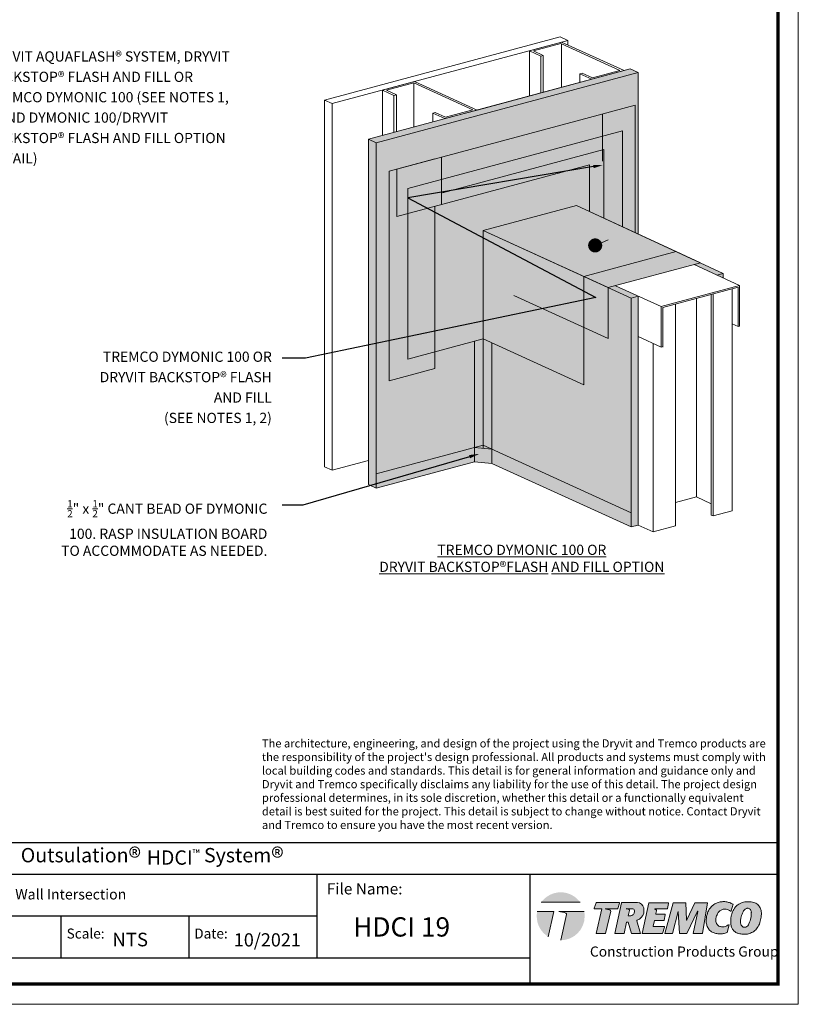
# Model space of a CAD drawing. Units: inches. Extents: x 16.5 to 112.2, y 64 to 132.1.
# Drawn here: x 28.3 to 33, y 87.1 to 93.1 of the extents above; entities that cross this region are included whole.
import ezdxf
from ezdxf import colors
from ezdxf.entities.mleader import LeaderData, LeaderLine
from ezdxf.math import Vec2, Vec3

# ---------------------------------------------------------------- set-up
doc = ezdxf.new("R2010")
doc.units = ezdxf.units.IN
doc.header["$MEASUREMENT"] = 0
doc.layers.get('0').update_dxf_attribs({"linetype": 'CONTINUOUS', "lineweight": 5, "plot": 0})
doc.layers.add('3- Titleblock', color=7, linetype='CONTINUOUS')
for name, color, linetype, lineweight in [('AQUAFLASH', 250, 'CONTINUOUS', 5), ('Outline(H)', 7, 'CONTINUOUS', 5), ('Outline(L)', 252, 'CONTINUOUS', 5), ('TEXT', 7, 'CONTINUOUS', 5), ('TEXT - DRAWING', 7, 'CONTINUOUS', 5), ('TREMCO  - DYMONIC 100 HATCH', 134, 'CONTINUOUS', 5)]:
    doc.layers.add(name, color=color, linetype=linetype, lineweight=lineweight)
for name, color, linetype, lineweight, true_color in [('BARRIER', 7, 'CONTINUOUS', 5, 0x83aaaa), ('FLASHING', 7, 'CONTINUOUS', 5, 0xf0f0f0), ('SUBSTRATE', 7, 'CONTINUOUS', 5, 0xffff9e)]:
    doc.layers.add(name, color=color, linetype=linetype, lineweight=lineweight, true_color=true_color)
doc.styles.add('02TREMCO', font='sanss___.ttf', dxfattribs={"height": 0.125})
doc.styles.add('0TREMCO', font='sanss___.ttf', dxfattribs={"height": 0.125})
doc.styles.add('2020Tremco', font='sanss___.ttf', dxfattribs={"height": 0.09375})
doc.styles.add('arial', font='arial.ttf', dxfattribs={"height": 0.12})
doc.styles.add('isocp', font='isocpeur.ttf', dxfattribs={"height": 0.085})

# ---------------------------------------------------------------- blocks, each defined once
blk = doc.blocks.new('new block')
blk.add_lwpolyline([(7.6163, 0.1002), (-0.1301, 0.1002), (-0.1301, -10.4502), (7.6163, -10.4502)], close=True)
blk = doc.blocks.new('DOT')
at = {"layer": 'TEXT', "color": 0, "linetype": 'ByBlock'}
blk.add_line((-0.5, 0), (-1, 0), dxfattribs=at)
at = {"layer": 'TEXT', "color": 0, "linetype": 'ByBlock', "const_width": 0.5}
blk.add_lwpolyline([(-0.25, 0, 1), (0.25, 0, 1)], format="xyb", close=True, dxfattribs=at)
blk = doc.blocks.new('2021 Tremco CPG Logo')
at = {"layer": '3- Titleblock', "lineweight": 30, "ltscale": 0.4, "true_color": 0x000000}
h = blk.add_hatch(color=18, dxfattribs=at)
h.dxf.hatch_style = 1
h.set_gradient(color1=(9, 8, 6), color2=(9, 8, 6))
h.paths.add_polyline_path([(0.0869, 0.4985), (0.3659, 0.4985, 0.50954)])
h = blk.add_hatch(color=18, dxfattribs=at)
h.dxf.hatch_style = 1
h.set_gradient(color1=(9, 8, 6), color2=(9, 8, 6))
h.paths.add_polyline_path([(0.5859, 0.4348, 0.385081), (0.5816, 0.4423, 0.049865), (0.547, 0.45), (0.6329, 0.45, 0.328474), (0.6364, 0.4526), (0.6488, 0.4925, 0.505487), (0.6453, 0.4973), (0.4841, 0.4973, 0.328474), (0.4806, 0.4947), (0.4682, 0.4548, 0.505487), (0.4718, 0.45), (0.522, 0.45), (0.482, 0.273), (0.5493, 0.273)])
h = blk.add_hatch(color=18, dxfattribs=at)
h.dxf.hatch_style = 1
h.set_gradient(color1=(9, 8, 6), color2=(9, 8, 6))
h.paths.add_polyline_path([(0.7009, 0.356), (0.7109, 0.356), (0.7351, 0.273), (0.8015, 0.273), (0.7731, 0.3653), (0.7731, 0.3652, -0.32652), (0.7757, 0.3687, 0.262261), (0.8233, 0.4198, 0.05919), (0.8234, 0.4207), (0.8234, 0.458, 0.064405), (0.8232, 0.4589, 0.320814), (0.7778, 0.4966), (0.6682, 0.4966, 0.35049), (0.6646, 0.4937), (0.6147, 0.273), (0.6822, 0.273)])
edge = h.paths.add_edge_path(flags=16)
edge.add_line((0.7119, 0.3996), (0.7209, 0.4394))
edge.add_arc((0.7146, 0.4408), 0.00643, 347.40564, 431.64862)
edge.add_arc((0.6604, 0.2777), 0.1783, 71.63419, 77.71789)
edge.add_line((0.6984, 0.4519), (0.7347, 0.4519))
edge.add_spline(control_points=[(0.7347, 0.4519), (0.7385, 0.4519), (0.7463, 0.452), (0.7573, 0.4439), (0.7569, 0.4277), (0.7512, 0.4058), (0.7335, 0.4019), (0.7233, 0.3996)], knot_values=[0, 0, 0, 0, 0.010655, 0.021398, 0.033705, 0.05305, 0.079677, 0.079677, 0.079677, 0.079677], degree=3, periodic=0)
edge.add_line((0.7233, 0.3996), (0.7119, 0.3996))
h = blk.add_hatch(color=18, dxfattribs=at)
h.dxf.hatch_style = 1
h.set_gradient(color1=(9, 8, 6), color2=(9, 8, 6))
edge = h.paths.add_edge_path()
edge.add_spline(control_points=[(1.4375, 0.3361), (1.4363, 0.336), (1.4302, 0.3351), (1.4195, 0.3273), (1.4023, 0.3204), (1.381, 0.3219), (1.3589, 0.3268), (1.3483, 0.3448), (1.3414, 0.3626), (1.3408, 0.3795), (1.3462, 0.3949), (1.3514, 0.4085), (1.3596, 0.4258), (1.3752, 0.4402), (1.3956, 0.4485), (1.4168, 0.4503), (1.4343, 0.4425), (1.444, 0.4368), (1.4483, 0.4342)], knot_values=[0.005291, 0.005291, 0.005291, 0.005291, 0.009181, 0.025367, 0.04711, 0.06819, 0.094633, 0.115983, 0.132064, 0.157483, 0.168275, 0.185241, 0.204971, 0.230086, 0.252164, 0.276244, 0.296835, 0.313124, 0.313124, 0.313124, 0.313124], degree=3, periodic=0)
edge.add_arc((1.4502, 0.4374), 0.00368, 242.61512, 344.72107)
edge.add_line((1.4538, 0.4364), (1.4667, 0.4837))
edge.add_arc((1.4658, 0.4839), 0.000921, 344.72107, 426.05692)
edge.add_line((1.4662, 0.4847), (1.4599, 0.4875))
edge.add_line((1.4599, 0.4875), (1.4536, 0.4902))
edge.add_line((1.4536, 0.4902), (1.4473, 0.4928))
edge.add_line((1.4473, 0.4928), (1.4409, 0.4952))
edge.add_line((1.4409, 0.4952), (1.4345, 0.4973))
edge.add_line((1.4345, 0.4973), (1.4279, 0.4991))
edge.add_line((1.4279, 0.4991), (1.4212, 0.5006))
edge.add_line((1.4212, 0.5006), (1.4144, 0.5017))
edge.add_line((1.4144, 0.5017), (1.4076, 0.5024))
edge.add_line((1.4076, 0.5024), (1.4007, 0.5027))
edge.add_line((1.4007, 0.5027), (1.3937, 0.5026))
edge.add_line((1.3937, 0.5026), (1.3868, 0.5022))
edge.add_line((1.3868, 0.5022), (1.3799, 0.5014))
edge.add_line((1.3799, 0.5014), (1.3731, 0.5002))
edge.add_line((1.3731, 0.5002), (1.3663, 0.4987))
edge.add_line((1.3663, 0.4987), (1.3597, 0.4968))
edge.add_line((1.3597, 0.4968), (1.3532, 0.4945))
edge.add_line((1.3532, 0.4945), (1.3468, 0.4919))
edge.add_line((1.3468, 0.4919), (1.3407, 0.4889))
edge.add_line((1.3407, 0.4889), (1.3347, 0.4856))
edge.add_line((1.3347, 0.4856), (1.3289, 0.4819))
edge.add_line((1.3289, 0.4819), (1.3234, 0.4779))
edge.add_line((1.3234, 0.4779), (1.3181, 0.4736))
edge.add_line((1.3181, 0.4736), (1.313, 0.469))
edge.add_line((1.313, 0.469), (1.3082, 0.4641))
edge.add_line((1.3082, 0.4641), (1.3037, 0.4589))
edge.add_line((1.3037, 0.4589), (1.2995, 0.4535))
edge.add_line((1.2995, 0.4535), (1.2956, 0.4479))
edge.add_line((1.2956, 0.4479), (1.2921, 0.4421))
edge.add_line((1.2921, 0.4421), (1.2889, 0.436))
edge.add_line((1.2889, 0.436), (1.286, 0.4298))
edge.add_line((1.286, 0.4298), (1.2835, 0.4235))
edge.add_line((1.2835, 0.4235), (1.2813, 0.417))
edge.add_line((1.2813, 0.417), (1.2793, 0.4105))
edge.add_line((1.2793, 0.4105), (1.2777, 0.4038))
edge.add_line((1.2777, 0.4038), (1.2762, 0.3971))
edge.add_line((1.2762, 0.3971), (1.275, 0.3903))
edge.add_line((1.275, 0.3903), (1.2741, 0.3835))
edge.add_line((1.2741, 0.3835), (1.2734, 0.3766))
edge.add_line((1.2734, 0.3766), (1.273, 0.3698))
edge.add_line((1.273, 0.3698), (1.2729, 0.363))
edge.add_line((1.2729, 0.363), (1.2732, 0.3562))
edge.add_line((1.2732, 0.3562), (1.2739, 0.3494))
edge.add_line((1.2739, 0.3494), (1.275, 0.3427))
edge.add_line((1.275, 0.3427), (1.2765, 0.336))
edge.add_line((1.2765, 0.336), (1.2785, 0.3295))
edge.add_line((1.2785, 0.3295), (1.2809, 0.3231))
edge.add_line((1.2809, 0.3231), (1.2838, 0.3169))
edge.add_line((1.2838, 0.3169), (1.2872, 0.3109))
edge.add_line((1.2872, 0.3109), (1.2911, 0.3051))
edge.add_line((1.2911, 0.3051), (1.2954, 0.2997))
edge.add_line((1.2954, 0.2997), (1.3002, 0.2947))
edge.add_line((1.3002, 0.2947), (1.3053, 0.2901))
edge.add_line((1.3053, 0.2901), (1.3108, 0.2861))
edge.add_line((1.3108, 0.2861), (1.3167, 0.2827))
edge.add_line((1.3167, 0.2827), (1.3229, 0.2799))
edge.add_line((1.3229, 0.2799), (1.3293, 0.2775))
edge.add_line((1.3293, 0.2775), (1.3359, 0.2755))
edge.add_line((1.3359, 0.2755), (1.3426, 0.2739))
edge.add_line((1.3426, 0.2739), (1.3493, 0.2726))
edge.add_line((1.3493, 0.2726), (1.3562, 0.2715))
edge.add_line((1.3562, 0.2715), (1.363, 0.2708))
edge.add_line((1.363, 0.2708), (1.3698, 0.2704))
edge.add_line((1.3698, 0.2704), (1.3766, 0.2703))
edge.add_line((1.3766, 0.2703), (1.3834, 0.2707))
edge.add_line((1.3834, 0.2707), (1.3901, 0.2715))
edge.add_line((1.3901, 0.2715), (1.3968, 0.2728))
edge.add_line((1.3968, 0.2728), (1.4034, 0.2743))
edge.add_line((1.4034, 0.2743), (1.41, 0.2761))
edge.add_line((1.41, 0.2761), (1.4165, 0.2781))
edge.add_line((1.4165, 0.2781), (1.4231, 0.2802))
edge.add_arc((1.4228, 0.2811), 0.000921, 287.52936, 344.72107)
edge.add_line((1.4237, 0.2808), (1.4385, 0.335))
edge.add_arc((1.4376, 0.3352), 0.000921, 344.72107, 489.67373)
h = blk.add_hatch(color=18, dxfattribs=at)
h.dxf.hatch_style = 1
h.set_gradient(color1=(9, 8, 6), color2=(9, 8, 6))
edge = h.paths.add_edge_path()
edge.add_spline(control_points=[(1.5752, 0.5022), (1.5671, 0.5019), (1.5455, 0.501), (1.516, 0.4913), (1.4857, 0.4703), (1.4676, 0.4402), (1.4541, 0.4093), (1.4494, 0.3752), (1.4483, 0.3439), (1.4556, 0.3135), (1.4689, 0.294), (1.4868, 0.2811), (1.5093, 0.2702), (1.5382, 0.2691), (1.5701, 0.2674), (1.5958, 0.2776), (1.6211, 0.2904), (1.6437, 0.3145), (1.6603, 0.3505), (1.6689, 0.3907), (1.6724, 0.4278), (1.6611, 0.4587), (1.645, 0.4838), (1.6135, 0.5002), (1.5889, 0.5015), (1.5752, 0.5022)], knot_values=[0, 0, 0, 0, 0.022602, 0.060153, 0.084981, 0.124159, 0.156005, 0.178835, 0.219857, 0.24286, 0.264874, 0.284315, 0.303901, 0.33373, 0.364014, 0.392098, 0.409709, 0.443242, 0.481743, 0.519019, 0.558372, 0.583255, 0.609566, 0.639983, 0.677996, 0.677996, 0.677996, 0.677996], degree=3, periodic=0)
edge = h.paths.add_edge_path(flags=16)
edge.add_spline(control_points=[(1.565, 0.4541), (1.5611, 0.4523), (1.5469, 0.4458), (1.5325, 0.419), (1.5237, 0.3883), (1.5192, 0.3613), (1.5193, 0.3412), (1.5277, 0.3273), (1.5406, 0.317), (1.5651, 0.3177), (1.5842, 0.3472), (1.5928, 0.3762), (1.5979, 0.4035), (1.5973, 0.4192), (1.5988, 0.4342), (1.5913, 0.4454), (1.5821, 0.4532), (1.5724, 0.4556), (1.5676, 0.4546), (1.565, 0.4541)], knot_values=[0, 0, 0, 0, 0.011733, 0.043264, 0.07905, 0.102106, 0.119871, 0.133532, 0.146073, 0.164468, 0.194082, 0.23471, 0.251118, 0.270945, 0.278845, 0.292414, 0.30593, 0.312066, 0.319442, 0.319442, 0.319442, 0.319442], degree=3, periodic=0)
h = blk.add_hatch(color=18, dxfattribs=at)
h.dxf.hatch_style = 1
h.set_gradient(color1=(9, 8, 6), color2=(9, 8, 6))
h.paths.add_polyline_path([(0.0573, 0.4308, 0.04914), (0.054, 0.3972, 0.260752), (0.1362, 0.2503), (0.177, 0.4308)])
h = blk.add_hatch(color=18, dxfattribs=at)
h.dxf.hatch_style = 1
h.set_gradient(color1=(9, 8, 6), color2=(9, 8, 6))
h.paths.add_polyline_path([(0.3988, 0.3972, 0.04914), (0.3955, 0.4308), (0.2128, 0.4308, -0.049212), (0.2618, 0.4199, -0.406673), (0.2685, 0.4089), (0.2269, 0.2248, 0.413365)])
h = blk.add_hatch(color=18, dxfattribs=at)
h.dxf.hatch_style = 1
h.set_gradient(color1=(9, 8, 6), color2=(9, 8, 6))
h.paths.add_polyline_path([(0.9785, 0.4076, 0.480943), (0.9749, 0.4121), (0.9142, 0.4121, -0.499892), (0.9107, 0.4168), (0.9165, 0.4368, 0.385081), (0.9123, 0.4443, 0.009852), (0.9055, 0.4464, -0.868459), (0.9061, 0.45), (0.9909, 0.45, 0.35049), (0.9945, 0.4529), (1.0027, 0.4892, 0.480943), (0.9991, 0.4937), (0.8615, 0.4937), (0.8116, 0.273), (0.9592, 0.273), (0.9727, 0.3195, 0.499892), (0.9692, 0.3242), (0.8948, 0.3242, -0.499892), (0.8913, 0.3289), (0.9015, 0.3639, -0.333429), (0.905, 0.3665), (0.9662, 0.3665, 0.35049), (0.9698, 0.3694)])
h = blk.add_hatch(color=18, dxfattribs=at)
h.dxf.hatch_style = 1
h.set_gradient(color1=(9, 8, 6), color2=(9, 8, 6))
h.paths.add_polyline_path([(1.2102, 0.4329, -0.882167), (1.212, 0.4324), (1.1803, 0.273), (1.2465, 0.273), (1.2817, 0.4927, 0.461555), (1.2808, 0.4937), (1.1927, 0.4937, 0.28897), (1.1919, 0.4932), (1.1334, 0.3707, -0.781405), (1.1316, 0.3711), (1.1264, 0.4928, 0.401724), (1.1255, 0.4937), (1.0354, 0.4937, 0.339695), (1.0345, 0.493), (0.9757, 0.273), (1.0304, 0.273), (1.0705, 0.4314, -0.856145), (1.0724, 0.4312), (1.0821, 0.273), (1.1337, 0.273)])
at = {"layer": '3- Titleblock', "color": 18, "lineweight": 5, "ltscale": 0.4, "true_color": 0x000000}
for p, q in [((0.0869, 0.4985), (0.3659, 0.4985)), ((0.4841, 0.4973), (0.6453, 0.4973)), ((0.6682, 0.4966), (0.7778, 0.4966)), ((0.6147, 0.273), (0.6646, 0.4937)), ((0.6984, 0.4519), (0.7347, 0.4519)), ((0.7119, 0.3996), (0.7209, 0.4394)), ((0.8116, 0.273), (0.8615, 0.4937)), ((0.8234, 0.458), (0.8234, 0.4207)), ((0.8615, 0.4937), (0.9991, 0.4937)), ((0.9909, 0.45), (0.9061, 0.45)), ((0.9107, 0.4168), (0.9165, 0.4368)), ((0.9757, 0.273), (1.0345, 0.493)), ((0.9945, 0.4529), (1.0027, 0.4892)), ((1.0304, 0.273), (1.0705, 0.4314)), ((1.0354, 0.4937), (1.1255, 0.4937)), ((1.0821, 0.273), (1.0724, 0.4312)), ((1.1316, 0.3711), (1.1264, 0.4928)), ((1.1334, 0.3707), (1.1919, 0.4932)), ((1.1337, 0.273), (1.2102, 0.4329)), ((1.1803, 0.273), (1.212, 0.4324)), ((1.1927, 0.4937), (1.2808, 0.4937)), ((1.2465, 0.273), (1.2817, 0.4927)), ((0.6822, 0.273), (0.7009, 0.356)), ((0.7009, 0.356), (0.7109, 0.356)), ((0.7109, 0.356), (0.7351, 0.273)), ((0.7119, 0.3996), (0.7233, 0.3996)), ((0.7731, 0.3652), (0.7731, 0.3658)), ((0.7733, 0.3648), (0.8015, 0.273)), ((0.8913, 0.3289), (0.9015, 0.3639)), ((0.9662, 0.3665), (0.905, 0.3665)), ((0.9142, 0.4121), (0.9749, 0.4121)), ((0.9698, 0.3694), (0.9785, 0.4076)), ((0.9692, 0.3242), (0.8948, 0.3242)), ((0.9592, 0.273), (0.9727, 0.3195)), ((0.482, 0.273), (0.5493, 0.273)), ((0.6147, 0.273), (0.6822, 0.273)), ((0.7351, 0.273), (0.8015, 0.273)), ((0.8116, 0.273), (0.9592, 0.273)), ((0.9757, 0.273), (1.0304, 0.273)), ((1.0821, 0.273), (1.1337, 0.273)), ((1.1803, 0.273), (1.2465, 0.273))]:
    blk.add_line(p, q, dxfattribs=at)
for points in [[(1.4538, 0.4364), (1.4667, 0.4837, 0.369989), (1.4662, 0.4847), (1.4599, 0.4875), (1.4536, 0.4902), (1.4473, 0.4928), (1.4409, 0.4952), (1.4345, 0.4973), (1.4279, 0.4991), (1.4212, 0.5006), (1.4144, 0.5017), (1.4076, 0.5024), (1.4007, 0.5027), (1.3937, 0.5026), (1.3868, 0.5022), (1.3799, 0.5014), (1.3731, 0.5002), (1.3663, 0.4987), (1.3597, 0.4968), (1.3532, 0.4945), (1.3468, 0.4919), (1.3407, 0.4889), (1.3347, 0.4856), (1.3289, 0.4819), (1.3234, 0.4779), (1.3181, 0.4736), (1.313, 0.469), (1.3082, 0.4641), (1.3037, 0.4589), (1.2995, 0.4535), (1.2956, 0.4479), (1.2921, 0.4421), (1.2889, 0.436), (1.286, 0.4298), (1.2835, 0.4235), (1.2813, 0.417), (1.2793, 0.4105), (1.2777, 0.4038), (1.2762, 0.3971), (1.275, 0.3903), (1.2741, 0.3835), (1.2734, 0.3766), (1.273, 0.3698), (1.2729, 0.363), (1.2732, 0.3562), (1.2739, 0.3494), (1.275, 0.3427), (1.2765, 0.336), (1.2785, 0.3295), (1.2809, 0.3231), (1.2838, 0.3169), (1.2872, 0.3109), (1.2911, 0.3051), (1.2954, 0.2997), (1.3002, 0.2947), (1.3053, 0.2901), (1.3108, 0.2861), (1.3167, 0.2827), (1.3229, 0.2799), (1.3293, 0.2775), (1.3359, 0.2755), (1.3426, 0.2739), (1.3493, 0.2726), (1.3562, 0.2715), (1.363, 0.2708), (1.3698, 0.2704), (1.3766, 0.2703), (1.3834, 0.2707), (1.3901, 0.2715), (1.3968, 0.2728), (1.4034, 0.2743), (1.41, 0.2761), (1.4165, 0.2781), (1.4231, 0.2802, 0.254218), (1.4237, 0.2808), (1.4385, 0.335, 0.532966), (1.4375, 0.3361)], [(0.2269, 0.2248), (0.2685, 0.4089, 0.365091), (0.2631, 0.4195, 0.050519), (0.2128, 0.4308), (0.3955, 0.4308)], [(0.4806, 0.4947), (0.4682, 0.4548, 0.505487), (0.4718, 0.45), (0.522, 0.45), (0.482, 0.273)], [(0.5493, 0.273), (0.5859, 0.4348, 0.365091), (0.5821, 0.4421, 0.050519), (0.547, 0.45), (0.6329, 0.45, 0.328474), (0.6364, 0.4526), (0.6488, 0.4925)]]:
    blk.add_lwpolyline(points, format="xyb", dxfattribs=at)
blk.add_lwpolyline([(0.0573, 0.4308), (0.177, 0.4308), (0.1362, 0.2503)], dxfattribs=at)
for centre, radius, start, end in [((0.4841, 0.4936), 0.00368, 90, 162.73607), ((0.6453, 0.4936), 0.00368, 342.73607, 90), ((0.6682, 0.4929), 0.00368, 90, 167.2603), ((0.7742, 0.446), 0.0507, 14.74011, 85.88806), ((0.6604, 0.2777), 0.1783, 71.48485, 77.71789), ((0.7146, 0.4408), 0.00643, 347.2603, 67.48701), ((0.8197, 0.458), 0.00368, 0, 14.74011), ((0.9061, 0.4482), 0.00184, 90, 253.89192), ((0.8561, 0.2751), 0.1783, 71.48485, 73.89192), ((0.9102, 0.4382), 0.00643, 347.2603, 67.48701), ((0.9909, 0.4537), 0.00368, 270, 347.2603), ((0.9991, 0.49), 0.00368, 347.2603, 90), ((1.0354, 0.4928), 0.000921, 90, 165.04956), ((1.0714, 0.4311), 0.000921, 3.51079, 165.78404), ((1.1255, 0.4928), 0.000921, 2.45388, 90), ((1.1927, 0.4928), 0.000921, 90, 154.47083), ((1.2111, 0.4325), 0.000921, 348.7779, 154.44856), ((1.2808, 0.4928), 0.000921, 350.8963, 90), ((1.2808, 0.4928), 0.000921, 350.8963, 90), ((1.4502, 0.4374), 0.00368, 239.09523, 344.72108), ((0.7768, 0.3652), 0.00368, 107.66845, 180), ((0.7768, 0.3658), 0.00368, 180, 197.07146), ((0.7541, 0.4365), 0.0711, 287.66845, 346.45038), ((0.8197, 0.4207), 0.00368, 346.45038, 0), ((0.905, 0.3628), 0.00368, 90, 163.75957), ((0.9142, 0.4157), 0.00368, 163.75957, 270), ((0.9662, 0.3702), 0.00368, 270, 347.2603), ((0.9749, 0.4084), 0.00368, 347.2603, 90), ((1.1325, 0.3711), 0.000921, 182.45388, 334.47083), ((0.8948, 0.3279), 0.00368, 163.75957, 270), ((0.9692, 0.3205), 0.00368, 343.75957, 90)]:
    blk.add_arc(centre, radius, start, end, dxfattribs=at)
for points in [[(1.5752, 0.5022), (1.551, 0.5004), (1.5127, 0.4877), (1.4911, 0.4722), (1.4672, 0.4376), (1.4546, 0.4058), (1.4506, 0.3816), (1.4506, 0.3376), (1.4571, 0.3138), (1.4705, 0.2943), (1.4871, 0.2817), (1.5062, 0.273), (1.538, 0.269), (1.5705, 0.2697), (1.599, 0.2795), (1.6156, 0.2885), (1.6409, 0.3141), (1.659, 0.3513), (1.668, 0.3903), (1.6691, 0.4325), (1.6604, 0.4578), (1.6442, 0.4809), (1.6156, 0.4968), (1.5752, 0.5022)], [(0.7233, 0.3996), (0.7496, 0.4109), (0.7566, 0.4304), (0.7551, 0.4436), (0.7461, 0.4507), (0.7347, 0.4519)], [(1.565, 0.4541), (1.5539, 0.4482), (1.5345, 0.4204), (1.5233, 0.3837), (1.5197, 0.3592), (1.5212, 0.3402), (1.5286, 0.3275), (1.5395, 0.3196), (1.5592, 0.3198), (1.5804, 0.3436), (1.5943, 0.3849), (1.5971, 0.4023), (1.5978, 0.4236), (1.5978, 0.432), (1.5909, 0.4448), (1.5793, 0.4536), (1.5729, 0.455), (1.565, 0.4541)]]:
    blk.add_spline(points, degree=3, dxfattribs=at)
blk.add_open_spline([(1.4483, 0.4342), (1.444, 0.4368), (1.4343, 0.4425), (1.4168, 0.4503), (1.3956, 0.4485), (1.3752, 0.4402), (1.3596, 0.4258), (1.3514, 0.4085), (1.3462, 0.3949), (1.3408, 0.3795), (1.3414, 0.3626), (1.3483, 0.3448), (1.3589, 0.3268), (1.381, 0.3219), (1.4023, 0.3204), (1.4195, 0.3273), (1.4302, 0.3351), (1.4363, 0.336), (1.4375, 0.3361)], degree=3, knots=[0.0052907, 0.0052907, 0.0052907, 0.0052907, 0.0215801, 0.0421705, 0.0662511, 0.0883293, 0.1134441, 0.1331739, 0.1501403, 0.1609315, 0.1863511, 0.202432, 0.2237824, 0.2502246, 0.2713049, 0.2930481, 0.3092336, 0.3131242, 0.3131242, 0.3131242, 0.3131242], dxfattribs=at)
at = {"layer": '3- Titleblock', "ltscale": 0.4, "insert": (0.4366, 0.18), "char_height": 0.072903, "width": 1.868597, "attachment_point": 1, "style": '2020Tremco'}
blk.add_mtext('{\\fArial|b0|i1|c0|p34;Construction Products Group}', dxfattribs=at)

msp = doc.modelspace()

# ---------------------------------------------------------------- hatches: boundary and pattern name
at = {"layer": 'BARRIER'}
h = msp.add_hatch(color=256, dxfattribs=at)
h.dxf.hatch_style = 1
h.paths.add_polyline_path([(30.4408, 90.351), (31.0436, 90.5125), (31.0972, 90.5077), (31.0979, 90.643), (31.0979, 91.1792), (30.8471, 92.0751), (31.838, 92.3407), (31.838, 91.9203), (32.0479, 91.8232), (32.0479, 92.8133), (30.6903, 92.4495), (30.4408, 92.3827)])
h = msp.add_hatch(color=256, dxfattribs=at)
h.dxf.hatch_style = 1
h.paths.add_polyline_path([(31.0972, 90.5077), (31.1508, 90.503), (32.0061, 90.1132), (32.0061, 91.43), (31.8655, 91.4941), (31.8655, 91.1808), (31.2852, 91.4453), (31.0979, 91.1792), (31.0979, 90.643)])
h = msp.add_hatch(color=256, dxfattribs=at)
h.dxf.hatch_style = 1
h.paths.add_polyline_path([(31.0436, 90.5125), (31.1508, 90.503), (31.1508, 91.1551), (31.0979, 91.1792), (31.0436, 91.1647)])
at = {"layer": 'FLASHING'}
h = msp.add_hatch(color=256, dxfattribs=at)
h.dxf.hatch_style = 1
h.paths.add_polyline_path([(31.9527, 92.4554), (30.6352, 92.1023), (30.6352, 91.0552), (31.0979, 91.1792), (31.0979, 91.8439), (31.6711, 91.9975), (31.9527, 91.8672)])
h.paths.add_polyline_path([(31.6711, 91.9975), (31.0979, 91.8439), (31.7149, 91.5627), (32.2823, 91.7148)])
h.paths.add_polyline_path([(31.7149, 91.5627), (31.0979, 91.8439), (31.0979, 91.1792), (31.7149, 90.898)])
at = {"layer": 'SUBSTRATE'}
h = msp.add_hatch(color=256, dxfattribs=at)
h.dxf.hatch_style = 1
h.paths.add_polyline_path([(32.0491, 91.4416), (31.9085, 91.5056), (31.8655, 91.4941), (32.0061, 91.43), (32.0061, 90.026), (32.0491, 90.0376)])
h.paths.add_polyline_path([(30.6903, 92.4495), (30.3933, 92.4044), (30.3933, 90.2855), (30.4408, 90.2639), (30.4408, 92.1244)])
h.paths.add_polyline_path([(32.5707, 91.5813), (32.4315, 91.6458), (32.3924, 91.6353), (32.5317, 91.5709), (32.5707, 91.5528)])
h.paths.add_polyline_path([(32.0479, 92.8133), (32.0003, 92.835), (30.3933, 92.4044), (30.6903, 92.4495)])
h = msp.add_hatch(color=256, dxfattribs=at)
h.dxf.hatch_style = 1
h.paths.add_polyline_path([(31.1508, 90.503), (31.1508, 90.4158), (32.0061, 90.026), (32.0061, 90.1132)])
h.paths.add_polyline_path([(31.0436, 90.5125), (30.4408, 90.351), (30.4408, 90.2639), (31.0436, 90.4254)])
at = {"layer": 'TREMCO  - DYMONIC 100 HATCH', "lineweight": 0, "ltscale": 0.125}
h = msp.add_hatch(color=256, dxfattribs=at)
h.dxf.hatch_style = 1
h.paths.add_polyline_path([(32.0053, 92.6059), (30.5673, 92.2206), (30.5673, 91.9301), (32.0053, 92.3155)])
h = msp.add_hatch(color=256, dxfattribs=at)
h.dxf.hatch_style = 1
h.paths.add_polyline_path([(32.0297, 92.6124), (31.7491, 92.5372), (31.7491, 91.9614), (32.0297, 91.8316)])
h = msp.add_hatch(color=256, dxfattribs=at)
h.dxf.hatch_style = 1
h.paths.add_polyline_path([(30.8011, 92.2832), (30.5205, 92.208), (30.5205, 90.9227), (30.8011, 90.9978)])
h = msp.add_hatch(color=256, dxfattribs=at)
h.dxf.hatch_style = 1
h.paths.add_polyline_path([(32.4315, 91.6458), (32.2823, 91.7148), (31.7149, 91.5627), (31.8655, 91.4941)])
h = msp.add_hatch(color=256, dxfattribs=at)
h.dxf.hatch_style = 1
h.paths.add_polyline_path([(31.7149, 91.2495), (31.8655, 91.1808), (31.8655, 91.4941), (31.7149, 91.5627)])
h = msp.add_hatch(color=256, dxfattribs=at)
h.dxf.hatch_style = 1
h.paths.add_polyline_path([(31.1508, 90.503), (31.0436, 90.5125), (31.0436, 90.4254), (31.1508, 90.4158)])

# ---------------------------------------------------------------- linework, layer by layer
at = {"layer": '3- Titleblock'}
for p, q in [((25.4097, 88.0917), (32.9061, 88.0917)), ((25.4097, 87.8968), (32.9061, 87.8968)), ((30.0764, 87.8968), (30.0764, 87.3812)), ((31.3841, 87.8972), (31.3841, 87.2245)), ((30.0764, 87.639), (26.9378, 87.639)), ((28.5069, 87.639), (28.5069, 87.3812)), ((29.2917, 87.639), (29.2917, 87.3812)), ((31.3841, 87.3812), (26.9378, 87.3812))]:
    msp.add_line(p, q, dxfattribs=at)
at = {"layer": '3- Titleblock', "lineweight": 0, "const_width": 0.02}
msp.add_lwpolyline([(25.4097, 97.524), (32.9061, 97.524), (32.9061, 87.2236), (25.4097, 87.2236)], close=True, dxfattribs=at)
at = {"layer": 'AQUAFLASH', "color": 7, "true_color": 0xffffff}
msp.add_line((31.0979, 91.8439), (31.6711, 91.9975), dxfattribs=at)
at = {"layer": 'AQUAFLASH', "color": 252, "true_color": 0x949494}
msp.add_line((31.0979, 91.8439), (31.8655, 91.4941), dxfattribs=at)
at = {"layer": 'FLASHING', "color": 7}
for p, q in [((30.6352, 92.1023), (31.9527, 92.4554)), ((31.9527, 92.4554), (31.9527, 91.8672)), ((30.6352, 92.1023), (30.6352, 91.0552)), ((31.0979, 91.8439), (31.6711, 91.9975)), ((31.6711, 91.9975), (32.2823, 91.7148)), ((31.0979, 91.8439), (31.0979, 91.1792)), ((31.0979, 91.8439), (31.7149, 91.5627)), ((31.7149, 91.5627), (32.2823, 91.7148)), ((31.7149, 91.5627), (31.7149, 90.898)), ((30.6352, 91.0552), (31.0979, 91.1792)), ((31.0979, 91.1792), (31.7149, 90.898))]:
    msp.add_line(p, q, dxfattribs=at)
at = {"layer": 'Outline(H)'}
for p, q in [((30.1238, 92.6442), (31.5692, 93.0314)), ((30.1714, 92.6225), (31.6167, 93.0098)), ((31.3809, 92.9466), (31.5784, 92.9995)), ((31.5748, 92.9906), (31.4065, 92.9455)), ((31.6167, 93.0098), (31.5692, 93.0314)), ((31.9364, 92.8258), (31.5748, 92.9906)), ((31.5784, 92.9995), (31.962, 92.8247)), ((31.6167, 93.0098), (31.6167, 92.982)), ((31.452, 92.9142), (31.3809, 92.9466)), ((31.3809, 92.9466), (31.3809, 92.669)), ((31.4065, 92.9455), (31.4666, 92.9181)), ((31.4666, 92.9181), (31.452, 92.9142)), ((31.452, 92.9142), (31.452, 92.688)), ((31.4666, 92.9181), (31.4666, 92.692)), ((30.3933, 92.4044), (32.0003, 92.835)), ((30.4408, 92.3827), (32.0479, 92.8133)), ((31.0603, 92.5831), (32.0003, 92.835)), ((31.691, 92.8052), (31.7056, 92.8091)), ((31.7056, 92.8091), (31.7681, 92.7807)), ((31.962, 92.8247), (31.7645, 92.7718)), ((31.7681, 92.7807), (31.9364, 92.8258)), ((32.0479, 92.8133), (32.0003, 92.835)), ((32.0479, 92.8133), (32.0479, 92.22)), ((32.0479, 92.8133), (32.0479, 91.8232)), ((30.4792, 92.705), (30.6767, 92.7579)), ((30.6731, 92.749), (30.5048, 92.7039)), ((31.0347, 92.5842), (30.6731, 92.749)), ((30.6767, 92.7579), (31.0603, 92.5831)), ((31.7645, 92.7718), (31.691, 92.8052)), ((30.5503, 92.6726), (30.4792, 92.705)), ((30.4792, 92.705), (30.4792, 92.4274)), ((30.5048, 92.7039), (30.5649, 92.6765)), ((30.1238, 92.6442), (30.1238, 90.3957)), ((30.1714, 92.6225), (30.1238, 92.6442)), ((30.1714, 92.6225), (30.1238, 92.6442)), ((30.5649, 92.6765), (30.5503, 92.6726)), ((30.5503, 92.6726), (30.5503, 92.4464)), ((30.5649, 92.6765), (30.5649, 92.4503)), ((30.1714, 92.6225), (30.1714, 90.3741)), ((30.7893, 92.5636), (30.8039, 92.5675)), ((30.8039, 92.5675), (30.8664, 92.5391)), ((31.0603, 92.5831), (30.8628, 92.5302)), ((30.8664, 92.5391), (31.0347, 92.5842)), ((30.8628, 92.5302), (30.7893, 92.5636)), ((31.8304, 92.2686), (31.8304, 92.559)), ((30.3933, 92.4044), (30.3933, 90.2855)), ((30.4408, 92.3827), (30.3933, 92.4044)), ((30.4408, 92.3827), (30.3933, 92.4044)), ((30.4408, 92.3827), (30.4408, 90.2639)), ((31.838, 92.3407), (30.8471, 92.0751)), ((31.838, 92.3407), (31.838, 91.9203)), ((30.8418, 92.0037), (30.8418, 92.2941)), ((31.6711, 91.9975), (31.0979, 91.8439)), ((31.6711, 91.9975), (32.5707, 91.5813)), ((32.0061, 91.43), (31.0979, 91.8439)), ((31.0979, 91.8439), (31.0979, 90.5077)), ((31.7149, 91.5627), (32.2823, 91.7148)), ((32.4315, 91.6458), (32.2823, 91.7148)), ((32.4315, 91.6458), (31.8655, 91.4941)), ((32.3924, 91.6353), (32.6709, 91.5065)), ((32.5707, 91.5813), (32.5317, 91.5709)), ((32.5707, 91.5813), (32.5707, 91.5528)), ((31.8655, 91.4941), (31.8655, 91.1808)), ((32.1896, 91.3775), (31.9085, 91.5056)), ((32.1896, 91.3775), (32.6709, 91.5065)), ((32.6615, 91.496), (32.199, 91.3721)), ((32.626, 91.4865), (32.626, 90.1254)), ((32.6615, 91.496), (32.6615, 91.2558)), ((32.6709, 91.5065), (32.6709, 91.2583)), ((32.0491, 91.4416), (32.0061, 91.43)), ((32.0061, 91.43), (32.0061, 90.026)), ((32.0491, 91.4416), (32.0491, 90.0376)), ((32.497, 91.4519), (32.497, 90.0988)), ((32.508, 91.4549), (32.508, 90.0938)), ((32.1896, 91.3775), (32.1896, 91.1293)), ((32.199, 91.3721), (32.199, 91.1293)), ((32.2782, 91.3933), (32.2782, 90.0322)), ((32.626, 91.2722), (32.6615, 91.2558)), ((32.6709, 91.2583), (32.6615, 91.2558)), ((32.1896, 91.1293), (32.0491, 91.1934)), ((32.1414, 91.1513), (32.1414, 89.9955)), ((32.199, 91.1318), (32.1896, 91.1293)), ((30.4408, 90.351), (31.0979, 90.5271)), ((31.0979, 90.5271), (32.0061, 90.1132)), ((30.1714, 90.3741), (30.1238, 90.3957)), ((30.1714, 90.3741), (30.3933, 90.4335)), ((30.4408, 90.2639), (31.0436, 90.4254)), ((31.1508, 90.4158), (32.0061, 90.026)), ((30.4408, 90.2639), (30.3933, 90.2855)), ((32.4062, 90.2101), (32.2782, 90.1758)), ((32.4062, 90.2101), (32.497, 90.1687)), ((32.497, 90.0988), (32.508, 90.0938)), ((32.626, 90.1254), (32.508, 90.0938)), ((32.0061, 90.026), (32.0491, 90.0376)), ((32.0491, 90.0376), (32.1414, 89.9955)), ((32.1414, 89.9955), (32.2782, 90.0322))]:
    msp.add_line(p, q, dxfattribs=at)
at = {"layer": 'Outline(H)', "color": 7}
for p, q in [((31.691, 92.8052), (31.691, 92.7521)), ((30.7893, 92.5636), (30.7893, 92.5105))]:
    msp.add_line(p, q, dxfattribs=at)
at = {"layer": 'Outline(H)', "color": 252, "true_color": 0x949494}
for p, q in [((30.5673, 91.9301), (30.5673, 92.2206)), ((31.8655, 91.1808), (31.2852, 91.4453))]:
    msp.add_line(p, q, dxfattribs=at)
at = {"layer": 'Outline(L)'}
for p, q in [((31.5784, 92.9889), (31.5784, 92.7219)), ((30.6731, 92.749), (30.6731, 92.4793)), ((32.4062, 91.4276), (32.4062, 90.2101))]:
    msp.add_line(p, q, dxfattribs=at)
at = {"layer": 'TREMCO  - DYMONIC 100 HATCH', "color": 0}
for p, q in [((31.7491, 92.5372), (32.0297, 92.6124)), ((32.0297, 91.8316), (32.0297, 92.6124)), ((30.5673, 92.2206), (31.7491, 92.5372)), ((30.5205, 92.208), (30.8011, 92.2832)), ((30.5205, 90.9227), (30.5205, 92.208)), ((30.5673, 91.9301), (31.7491, 92.2468)), ((31.7491, 92.2468), (31.7491, 91.9614)), ((30.8011, 90.9978), (30.8011, 91.9928)), ((31.0436, 90.4254), (31.0436, 91.1646)), ((30.5205, 90.9227), (30.8011, 90.9978))]:
    msp.add_line(p, q, dxfattribs=at)
for points in [[(31.1508, 90.4158), (31.1508, 91.1551)], [(31.1508, 90.503), (31.0436, 90.5125)], [(31.1508, 90.4158), (31.0436, 90.4254)]]:
    msp.add_lwpolyline(points, dxfattribs=at)
at = {"layer": 'TREMCO  - DYMONIC 100 HATCH'}
msp.add_lwpolyline([(31.1508, 90.4158), (31.0436, 90.4254)], dxfattribs=at)

# ---------------------------------------------------------------- block references
msp.add_blockref('new block', (25.4148, 97.5488))
at = {"layer": '3- Titleblock', "xscale": 0.8527614899628374, "yscale": 0.8527614899628374, "zscale": 0.8527614899628374}
msp.add_blockref('2021 Tremco CPG Logo', (31.3803, 87.2998), dxfattribs=at)
at = {"layer": 'TEXT', "xscale": 0.08639999999999864, "yscale": 0.08639999999999864, "zscale": 0.08639999999999864, "rotation": 202.9195950017522}
msp.add_blockref('DOT', (31.7848, 91.7524), dxfattribs=at)

# ---------------------------------------------------------------- texts
at = {"layer": '3- Titleblock', "style": '02TREMCO'}
for s, height, p in [('File Name:', 0.06895, (30.1385, 87.7725)), ('HDCI 19', 0.11831, (30.3006, 87.5141)), ('Scale:', 0.06124, (28.5421, 87.502)), ('Date:', 0.06124, (29.3249, 87.502)), ('10/2021', 0.08097, (29.5679, 87.4533))]:
    msp.add_text(s, height=height, dxfattribs=at).set_placement(p)
at = {"layer": '3- Titleblock', "lineweight": 0, "style": '02TREMCO'}
msp.add_text('NTS', height=0.08349, dxfattribs=at).set_placement((28.8228, 87.4541))
at = {"layer": '3- Titleblock', "insert": (29.7403, 88.7238), "char_height": 0.05, "attachment_point": 1, "style": '0TREMCO'}
msp.add_mtext_dynamic_manual_height_columns("{\\fSansSerif|b0|i1|c2|p2;The architecture, engineering, and design of the project using the Dryvit and Tremco products are the responsibility of the project's design professional. All products and systems must comply with local building codes and standards. This detail is for general information and guidance only and Dryvit and Tremco specifically disclaims any liability for the use of this detail. The project design professional determines, in its sole discretion, whether this detail or a functionally equivalent detail is best suited for the project. This detail is subject to change without notice. Contact Dryvit and Tremco to ensure you have the most recent version.}", width=3.106775, gutter_width=0.625, heights=[0], dxfattribs=at)
at = {"layer": '3- Titleblock', "ltscale": 0.3, "attachment_point": 1}
for s, insert, char_height, width, style in [('\\A1;{\\fArial Black|b0|i0|c0|p34;\\H0.9375x;Outsulation\\fViner Hand ITC|b0|i0|c0|p66;\\H1.333x;® \\fArial Black|b0|i0|c0|p34;\\H0.75x;HDCI\\fArial|b0|i0|c0|p34;\\H0.50593x;\\C7;\\S™^ ;\\fArial Black|b0|i0|c0|p34;\\H1.97655x;\\C256; System\\fViner Hand ITC|b0|i0|c0|p66;\\H1.333x;®\\fTimes New Roman|b0|i0|c0|p18; }', (28.2607, 88.0572), 0.09375, 2.035679, '2020Tremco'), ('Preparation at Parapet/ Wall Intersection', (27.2484, 87.8051), 0.063585, 2.64169, 'arial')]:
    msp.add_mtext(s, dxfattribs=dict(at, insert=insert, char_height=char_height, width=width, style=style))
at = {"layer": 'TEXT - DRAWING', "insert": (30.2903, 89.917), "char_height": 0.0625, "width": 2.088868, "attachment_point": 1, "style": 'isocp'}
msp.add_mtext('\\pxqc;{\\fArial Black|b0|i0|c0|p34;\\LTREMCO DYMONIC 100 OR \\PDRYVIT BACKSTOP\\fISOCPEUR|b0|i0|c0|p34;®\\fArial Black|b0|i0|c0|p34;FLASH AND FILL OPTION}', dxfattribs=at)

# ---------------------------------------------------------------- leaders
at = {"layer": 'TEXT - DRAWING'}
ml = msp.add_multileader_mtext('Standard', dxfattribs=at)
ml.set_content('{\\C7;DRYVIT AQUAFLASH® SYSTEM, DRYVIT BACKSTOP® FLASH AND FILL OR TREMCO DYMONIC 100} (SEE NOTES 1, 2 AND DYMONIC 100/{\\C7;DRYVIT BACKSTOP® FLASH AND FILL} OPTION DETAIL)', color=256, style='arial')
ml.set_leader_properties()
ml.build(insert=Vec2(0, 0))
ml.multileader.update_dxf_attribs({"dogleg_length": 0.125, "arrow_head_size": 0.0625})
ctx = ml.context
ctx.base_point, ctx.char_height, ctx.arrow_head_size, ctx.landing_gap_size, ctx.plane_origin = Vec3(27.9891, 92.9024), 0.0625, 0.0625, 0.0625, Vec3(29.705, 93.9688)
notes = []
notes.append((ctx, [(0, (1, 1, 0), (27.8447, 92.9024), (1, 0), 0.1444, [(1, [(27.3999, 92.3386), (26.1858, 92.0803)], 0, [])])]))
ctx.mtext.insert, ctx.mtext.width, ctx.mtext.line_spacing_factor, ctx.mtext.flow_direction = Vec3(28.0516, 92.9429), 1.50726, 1.2, 5
ml = msp.add_multileader_mtext('Standard', dxfattribs=at)
ml.set_content('TREMCO DYMONIC 100 OR {\\C7;DRYVIT BACKSTOP® FLASH AND FILL} \\P(SEE NOTES 1, 2) ', color=256, style='arial')
ml.set_leader_properties()
ml.build(insert=Vec2(0, 0))
ml.multileader.update_dxf_attribs({"dogleg_length": 0.125, "arrow_head_size": 0.0625})
ctx = ml.context
ctx.base_point, ctx.char_height, ctx.arrow_head_size, ctx.landing_gap_size, ctx.plane_origin = Vec3(28.6017, 91.0608), 0.0625, 0.0625, 0.0625, Vec3(34.1354, 93.9688)
ctx.text_align_type = 2
notes.append((ctx, [(1, (1, 1, 0), (30.008, 91.0608), (-1, 0), 0.1444, [(2, [(31.8352, 92.2468), (30.6352, 92.045), (31.7884, 91.4334)], 0, [])])]))
ctx.mtext.insert, ctx.mtext.width, ctx.mtext.alignment, ctx.mtext.line_spacing_factor, ctx.mtext.flow_direction = Vec3(29.8011, 91.1012), 1.15691, 3, 1.2, 5
ml = msp.add_multileader_mtext('Standard', dxfattribs=at)
ml.set_content('\\A1;{\\H0.7x;\\S1/2;\\H1.42857x;" x \\H0.7x;\\S1/2;\\H1.42857x;" CANT BEAD OF DYMONIC 100. RASP INSULATION BOARD TO ACCOMMODATE AS NEEDED.}', color=256, style='arial')
ml.set_leader_properties()
ml.build(insert=Vec2(0, 0))
ml.multileader.update_dxf_attribs({"dogleg_length": 0.125, "arrow_head_size": 0.0625})
ctx = ml.context
ctx.base_point, ctx.char_height, ctx.arrow_head_size, ctx.landing_gap_size, ctx.plane_origin = Vec3(28.4396, 90.1587), 0.0625, 0.0625, 0.09, Vec3(30.9777, 88.8993)
ctx.text_align_type = 2
notes.append((ctx, [(0, (1, 1, 0), (29.9909, 90.1587), (-1, 0), 0.1273, [(0, [(31.0741, 90.4746)], 0, [])])]))
ctx.mtext.insert, ctx.mtext.width, ctx.mtext.defined_height, ctx.mtext.alignment, ctx.mtext.flow_direction = Vec3(29.7736, 90.1905), 1.273535, 0.3559, 3, 5
for ctx, leaders in notes:
    for number, flags, end, landing, length, lines in leaders:
        leader = LeaderData()
        leader.index, (leader.has_last_leader_line, leader.has_dogleg_vector, leader.attachment_direction) = number, flags
        leader.last_leader_point, leader.dogleg_vector, leader.dogleg_length = Vec3(end), Vec3(landing), length
        for number, points, colour, breaks in lines:
            line = LeaderLine()
            line.index, line.vertices, line.color, line.breaks = number, Vec3.list(points), colors.encode_raw_color(colour), breaks
            leader.lines.append(line)
        ctx.leaders.append(leader)

doc.saveas('drawing.dxf')
